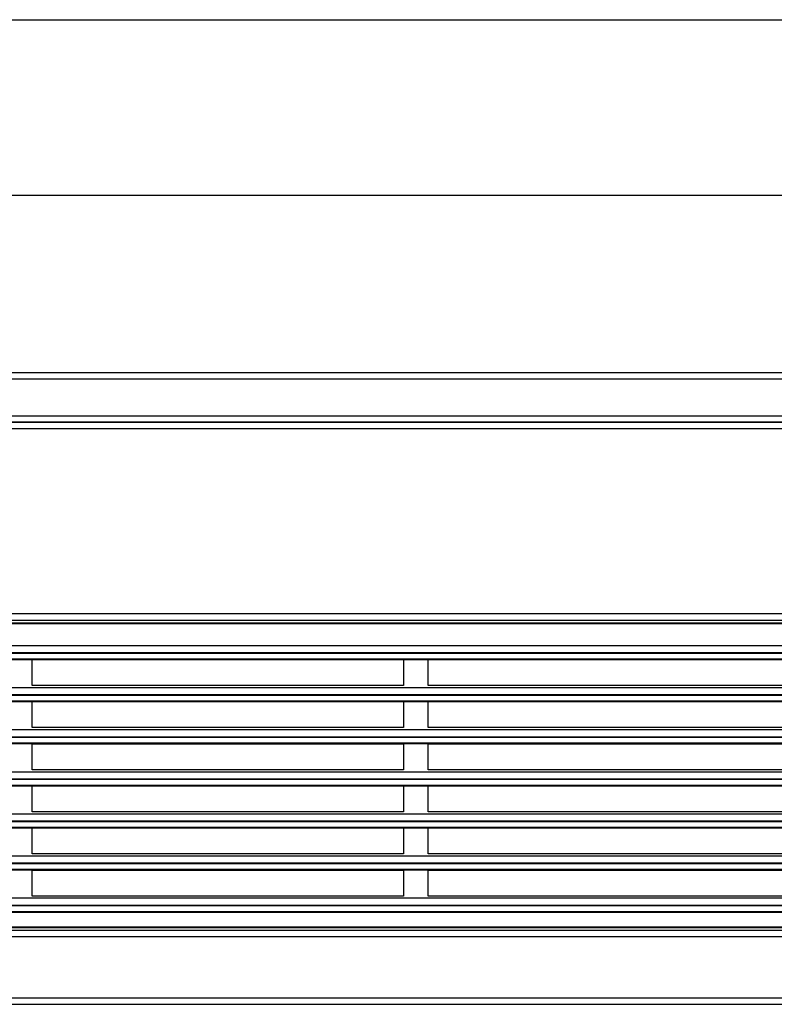
# Model space of a CAD drawing. Units: millimetres. Extents: x -5 to 589, y -7 to 413.
# Drawn here: x 107 to 158, y 140 to 206 of the extents above; entities that cross this region are included whole.
import ezdxf

# ---------------------------------------------------------------- set-up
doc = ezdxf.new("R2010")
doc.units = ezdxf.units.MM
doc.layers.add('1', color=7, linetype='Continuous')
doc.styles.add('CONVERTER_11', font='txt.shx', dxfattribs={"width": 0.9})
doc.dimstyles.new('ME10_DIM_22', dxfattribs={"dimtxt": 21, "dimasz": 21, "dimexe": 12, "dimexo": 0, "dimgap": 12, "dimtad": 1, "dimdsep": 46, "dimtxsty": 'CONVERTER_11', "dimsah": 1, "dimcen": 0.09, "dimclrd": 2, "dimclre": 2, "dimclrt": 3, "dimadec": 0, "dimazin": 0, "dimtfac": 1, "dimtdec": 4, "dimtix": 1, "dimtmove": 0, "dimatfit": 3, "dimfxl": 0, "dimtolj": 1, "dimtzin": 0, "dimarcsym": 0})
doc.dimstyles.new('ME10_DIM_25', dxfattribs={"dimtxt": 21, "dimasz": 21, "dimexe": 12, "dimexo": 0, "dimgap": 12, "dimtad": 1, "dimdsep": 46, "dimtxsty": 'CONVERTER_11', "dimsah": 1, "dimcen": 0.09, "dimclrd": 2, "dimclre": 2, "dimclrt": 3, "dimadec": 0, "dimazin": 0, "dimtfac": 1, "dimtdec": 4, "dimtix": 1, "dimtmove": 0, "dimatfit": 3, "dimfxl": 0, "dimtolj": 1, "dimtzin": 0, "dimarcsym": 0})

# ---------------------------------------------------------------- blocks, each defined once
blk = doc.blocks.new('rueckwand_bg66_freistehend__21', base_point=(297, 1075.63))
at = {"color": 1, "linetype": 'Continuous'}
for p, q in [((1943, 1095.63), (301, 1095.63)), ((1943, 1093.03), (301, 1093.03)), ((297.5, 1078.23), (1946.5, 1078.23)), ((300.16, 1075.63), (1943.84, 1075.63))]:
    blk.add_line(p, q, dxfattribs=at)
blk = doc.blocks.new('lueftungsgitter_bg66_links_gekuerzt_02__22', base_point=(462.5, 871.63))
at = {"color": 1, "linetype": 'Continuous'}
for p, q in [((462.5, 994.63), (1934.5, 994.63)), ((462.5, 994.33), (1934.5, 994.33)), ((464.09, 982.47), (1932.91, 982.47)), ((465, 985.53), (1932, 985.53)), ((465, 982.67), (1932, 982.67)), ((462.5, 980.14), (1934.5, 980.14)), ((462.5, 979.84), (1934.5, 979.84)), ((647, 969.33), (647, 979.83)), ((647, 979.83), (797, 979.83)), ((797, 979.83), (797, 969.33)), ((807, 979.83), (957, 979.83)), ((807, 969.33), (807, 979.83)), ((465, 968.53), (1932, 968.53)), ((797, 969.33), (647, 969.33)), ((957, 969.33), (807, 969.33)), ((462.5, 963.15), (1934.5, 963.15)), ((462.5, 962.85), (1934.5, 962.85)), ((464.09, 965.47), (1932.91, 965.47)), ((465, 965.67), (1932, 965.67)), ((647, 952.33), (647, 962.83)), ((647, 962.83), (797, 962.83)), ((797, 962.83), (797, 952.33)), ((807, 962.83), (957, 962.83)), ((807, 952.33), (807, 962.83)), ((465, 951.54), (1932, 951.54)), ((797, 952.33), (647, 952.33)), ((957, 952.33), (807, 952.33)), ((462.5, 946.15), (1934.5, 946.15)), ((464.09, 948.48), (1932.91, 948.48)), ((465, 948.68), (1932, 948.68)), ((1934.5, 945.85), (462.5, 945.85)), ((647, 935.33), (647, 945.83)), ((647, 945.83), (797, 945.83)), ((797, 945.83), (797, 935.33)), ((807, 945.83), (957, 945.83)), ((807, 935.33), (807, 945.83)), ((465, 934.54), (1932, 934.54)), ((797, 935.33), (647, 935.33)), ((957, 935.33), (807, 935.33)), ((464.09, 931.48), (1932.91, 931.48)), ((465, 931.68), (1932, 931.68)), ((462.5, 929.16), (1934.5, 929.16)), ((462.5, 928.86), (1934.5, 928.86)), ((647, 928.83), (797, 928.83)), ((647, 918.33), (647, 928.83)), ((797, 928.83), (797, 918.33)), ((807, 928.83), (957, 928.83)), ((807, 918.33), (807, 928.83)), ((797, 918.33), (647, 918.33)), ((957, 918.33), (807, 918.33)), ((464.09, 914.49), (1932.91, 914.49)), ((465, 917.55), (1932, 917.55)), ((465, 914.69), (1932, 914.69)), ((462.5, 912.16), (1934.5, 912.16)), ((462.5, 911.86), (1934.5, 911.86)), ((647, 911.83), (797, 911.83)), ((647, 901.33), (647, 911.83)), ((797, 911.83), (797, 901.33)), ((807, 911.83), (957, 911.83)), ((807, 901.33), (807, 911.83)), ((465, 900.55), (1932, 900.55)), ((797, 901.33), (647, 901.33)), ((957, 901.33), (807, 901.33)), ((462.5, 895.17), (1934.5, 895.17)), ((462.5, 894.87), (1934.5, 894.87)), ((464.09, 897.49), (1932.91, 897.49)), ((465, 897.69), (1932, 897.69)), ((647, 894.83), (797, 894.83)), ((647, 884.33), (647, 894.83)), ((797, 894.83), (797, 884.33)), ((807, 894.83), (957, 894.83)), ((807, 884.33), (807, 894.83)), ((465, 883.56), (1932, 883.56)), ((797, 884.33), (647, 884.33)), ((957, 884.33), (807, 884.33)), ((464.09, 880.5), (1932.91, 880.5)), ((465, 880.7), (1932, 880.7)), ((462.5, 878.17), (1934.5, 878.17)), ((462.5, 877.88), (1934.5, 877.88)), ((462.5, 871.93), (1934.5, 871.93)), ((462.5, 871.63), (1934.5, 871.63))]:
    blk.add_line(p, q, dxfattribs=at)
blk = doc.blocks.new('fensterbank_bg66__27', base_point=(297, 982.63))
at = {"color": 1, "linetype": 'Continuous'}
for p, q in [((1944, 1075.63), (300, 1075.63)), ((1944, 1073.03), (300, 1073.03)), ((1944, 998.23), (300, 998.23)), ((1944, 995.63), (300, 995.63))]:
    blk.add_line(p, q, dxfattribs=at)
blk = doc.blocks.new('frontpaneel_bg66__28', base_point=(297, 840.63))
at = {"color": 1, "linetype": 'Continuous'}
for p, q in [((299.67, 870.63), (1944.33, 870.63)), ((297, 868.03), (1947, 868.03)), ((300, 843.23), (1944, 843.23)), ((300, 840.63), (1944, 840.63))]:
    blk.add_line(p, q, dxfattribs=at)
blk = doc.blocks.new('verkleidung_umluft_bg66_wandstehend_an-re_kacontroller_links_02__39', base_point=(297, 839.58))
for name, p in [('fensterbank_bg66__27', (297, 982.63)), ('lueftungsgitter_bg66_links_gekuerzt_02__22', (462.5, 871.63)), ('frontpaneel_bg66__28', (297, 840.63))]:
    blk.add_blockref(name, p)
blk = doc.blocks.new('verkleidung_umluft_bg66_freistehend_an-re_kacontroller_li__40', base_point=(297, 839.58))
for name, p in [('rueckwand_bg66_freistehend__21', (297, 1075.63)), ('verkleidung_umluft_bg66_wandstehend_an-re_kacontroller_links_02__39', (297, 839.58))]:
    blk.add_blockref(name, p)
blk = doc.blocks.new('*D132')
at = {"layer": '1', "color": 2, "linetype": 'Continuous'}
for p, q in [((297, 1072.63), (297, 1250.17)), ((1947, 1071.88), (1947, 1250.17)), ((297, 1238.17), (1947, 1238.17))]:
    blk.add_line(p, q, dxfattribs=at)
at = {"layer": '1', "color": 2}
for points in [[(318, 1240.94), (318, 1235.41), (297, 1238.17)], [(1926, 1235.41), (1926, 1240.94), (1947, 1238.17)]]:
    blk.add_solid(points, dxfattribs=at)
at = {"layer": '1', "color": 3, "insert": (1019.54, 1250.17), "char_height": 21, "attachment_point": 7, "rotation": 0.0001, "line_spacing_factor": 0.60024, "style": 'CONVERTER_11'}
blk.add_mtext('\\C3;VKL=\\C3;1650', dxfattribs=at)
blk = doc.blocks.new('*D135')
at = {"layer": '1', "color": 2, "linetype": 'Continuous'}
for p, q in [((462.5, 994.33), (462.5, 1179.29)), ((1934.5, 994.33), (1934.5, 1179.29)), ((462.5, 1167.29), (1934.5, 1167.29))]:
    blk.add_line(p, q, dxfattribs=at)
at = {"layer": '1', "color": 2}
for points in [[(483.5, 1170.06), (483.5, 1164.53), (462.5, 1167.29)], [(1913.5, 1164.53), (1913.5, 1170.06), (1934.5, 1167.29)]]:
    blk.add_solid(points, dxfattribs=at)
at = {"layer": '1', "color": 3, "insert": (979.45, 1179.29), "char_height": 21, "attachment_point": 7, "rotation": 0.0001, "line_spacing_factor": 0.60024, "style": 'CONVERTER_11'}
blk.add_mtext('\\C3;Gitter=\\C3;1472', dxfattribs=at)
blk = doc.blocks.new('Draufsicht1', base_point=(1122, 958.13))
blk.add_blockref('verkleidung_umluft_bg66_freistehend_an-re_kacontroller_li__40', (297, 839.58))
at = {"layer": '1'}
for base, p1, p2, dimstyle, override, picture, middle in [((297, 1238.173), (1947, 1071.88), (297, 1072.63), 'ME10_DIM_22', {"dimpost": 'VKL=<>'}, '*D132', (1078.975, 1260.673)), ((462.5, 1167.295), (1934.5, 994.33), (462.5, 994.33), 'ME10_DIM_25', {"dimpost": 'Gitter=<>'}, '*D135', (1079.78, 1189.795))]:
    dim = blk.add_linear_dim(base=base, p1=p1, p2=p2, dimstyle=dimstyle, override=override, dxfattribs=at)
    dim.commit()
    dim.dimension.update_dxf_attribs({"geometry": picture, "text_midpoint": middle, "text_rotation": 0.00014})

msp = doc.modelspace()

# ---------------------------------------------------------------- block references
at = {"xscale": 0.1666666666666667, "yscale": 0.1666666666666667, "zscale": 0.1666666666666667}
msp.add_blockref('Draufsicht1', (187, 159.688), dxfattribs=at)

doc.saveas('drawing.dxf')
